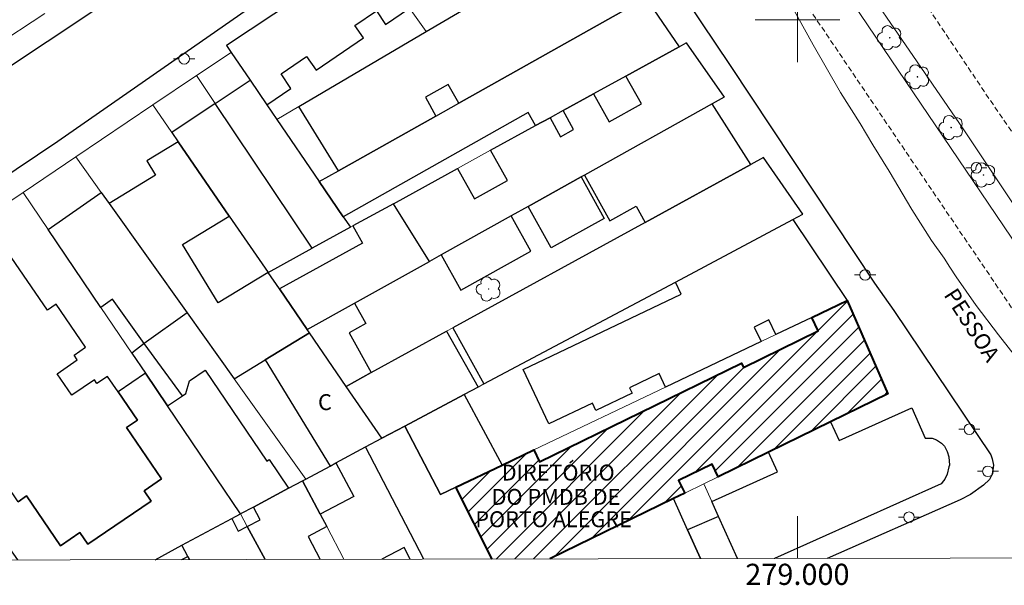
# Model space of a CAD drawing. Units: metres. Extents: x 278765 to 279281, y 1675444 to 1676008.
# Drawn here: x 278927 to 279020, y 1675447 to 1675500 of the extents above; entities that cross this region are included whole.
import ezdxf
from ezdxf.enums import TextEntityAlignment as Align

# ---------------------------------------------------------------- set-up
doc = ezdxf.new("R2010")
doc.units = ezdxf.units.M
doc.header["$MEASUREMENT"] = 0
doc.linetypes.add('HIDDENX2', pattern=[0.75, 0.5, -0.25])
for name, color, linetype, lineweight in [('Articulacao', 7, 'Continuous', 18), ('Coordenadas', 7, 'Continuous', 9), ('Corredores_Onibus', 8, 'HIDDENX2', 9), ('Edificacoes', 7, 'Continuous', 30), ('Edificacoes_Notaveis', 7, 'Continuous', 40), ('Edificacoes_Notaveis_Hatch', 8, 'Continuous', 9), ('Malha_Coordenadas', 7, 'Continuous', 15), ('Muro_Grade', 8, 'Continuous', 20), ('Pavimentacao_Asfaltica_Mfio', 10, 'Continuous', 30), ('Poste', 7, 'Continuous', 9), ('Separ_Fisico_Canteiro_Mureta', 10, 'Continuous', 15), ('Topon_de_Vias', 7, 'Continuous', 9), ('Topon_Edif_Notaveis', 7, 'Continuous', 9), ('Topon_Fundacao_Const_Ruinas', 7, 'Continuous', 9)]:
    doc.layers.add(name, color=color, linetype=linetype, lineweight=lineweight)
doc.layers.add('Arvores_Isoladas', color=7, linetype='Continuous', lineweight=18, true_color=0x00ff33)
doc.layers.add('Curvas_Intermediarias', color=7, linetype='Continuous', lineweight=9, true_color=0x783c14)
doc.styles.add('Arial', font='arial.ttf', dxfattribs={"height": 1.5})

# ---------------------------------------------------------------- blocks, each defined once
blk = doc.blocks.new('Poste')
at = {"layer": 'Poste'}
for points in [[(-0.5, 0), (-1, 0)], [(0.5, 0), (1, 0)]]:
    blk.add_lwpolyline(points, dxfattribs=at)
blk.add_lwpolyline([(0, 0.5, 1), (0, -0.5, 1)], format="xyb", close=True, dxfattribs=at)
blk = doc.blocks.new('Arvore')
at = {"layer": 'Arvores_Isoladas'}
blk.add_lwpolyline([(-0.718, 0.493, 0.872324), (-0.722, -0.551, 0.862983), (0.284, -0.827, 0.900105), (0.89, 0.029, 0.863155), (0.262, 0.861, 0.882486)], format="xyb", close=True, dxfattribs=at)
blk.add_circle((0, 0), 0.0286, dxfattribs=at)

msp = doc.modelspace()

# ---------------------------------------------------------------- hatches: boundary and pattern name
at = {"layer": 'Edificacoes_Notaveis_Hatch'}
h = msp.add_hatch(dxfattribs=at)
h.set_pattern_fill('ANSI31', color=256, scale=10)
h.paths.add_polyline_path([(278972.09, 1675457.949), (278975.097, 1675459.382), (278975.637, 1675458.275), (278994.712, 1675467.582), (278994.906, 1675467.184), (279001.975, 1675470.632), (279001.357, 1675471.899), (279004.696, 1675473.491), (279008.558, 1675464.681), (279003.142, 1675462.038), (278997.279, 1675459.178), (278992.52, 1675456.856), (278991.943, 1675458.04), (278988.776, 1675456.495), (278989.354, 1675455.311), (278988.287, 1675454.791), (278976.606, 1675449.092), (278971.165, 1675449.081), (278967.713, 1675455.863)])

# ---------------------------------------------------------------- linework, layer by layer
at = {"layer": 'Articulacao', "flags": 128}
msp.add_lwpolyline([(278780.551, 1676002.986), (279262.812, 1676003.902), (279263.853, 1675449.637), (278781.616, 1675448.721), (278780.551, 1676002.986)], close=True, dxfattribs=at)
at = {"layer": 'Corredores_Onibus', "flags": 128}
for points in [[(278780.846, 1675849.416), (278788.024, 1675835.027), (278799.414, 1675820.893), (278805.682, 1675811.364), (278816.962, 1675793.293), (278828.366, 1675775.182), (278840.118, 1675756.575), (278853.623, 1675735.409), (278858.12, 1675729.248), (278868.868, 1675713.588), (278891.219, 1675680.775), (278902.694, 1675663.493), (278911.352, 1675651.186), (278919.466, 1675639.089), (278928.508, 1675625.756), (278938.807, 1675610.646), (278946.554, 1675598.984), (278955.075, 1675586.654), (278964.16, 1675573.136), (278972.996, 1675559.589), (278987.332, 1675538.271), (278996.12, 1675525.407), (279006.565, 1675509.815), (279017.769, 1675493.07), (279027.132, 1675479.394), (279034.564, 1675468.482), (279044.23, 1675454.323), (279047.648, 1675449.227)], [(279036.203, 1675449.205), (279030.054, 1675458.36), (279011.766, 1675485.313), (278996.717, 1675507.555), (278980.91, 1675530.787), (278966.245, 1675552.244), (278956.804, 1675566.147), (278953.379, 1675570.936), (278952.93, 1675570.962), (278952.358, 1675571.357), (278915.818, 1675625.156), (278906.713, 1675639.247), (278901.95, 1675646.148), (278891.394, 1675661.728), (278866.416, 1675698.816), (278851.982, 1675720.302), (278844.346, 1675731.414), (278837.359, 1675742.656), (278828.303, 1675756.226), (278818.316, 1675770.892), (278806.936, 1675787.612), (278795.731, 1675804.362), (278790.602, 1675812.61), (278785.063, 1675822.06), (278780.884, 1675829.809)]]:
    msp.add_lwpolyline(points, dxfattribs=at)
at = {"layer": 'Curvas_Intermediarias', "elevation": 6, "flags": 128}
msp.add_lwpolyline([(279020.825, 1675467.942), (279018.99, 1675470.265), (279016.883, 1675473.018), (279015.006, 1675475.744), (279014.413, 1675476.647), (279013.862, 1675477.492), (279012.683, 1675479.158), (279010.814, 1675482.102), (279008.657, 1675485.711), (279007.139, 1675488.19), (279005.915, 1675490.224), (279004.068, 1675493.153), (279001.481, 1675497.645), (278999.347, 1675501.513)], dxfattribs=at)
at = {"layer": 'Edificacoes', "flags": 128}
for points in [[(278975.616, 1675505.21), (278980.907, 1675508.328), (278981.283, 1675508.549), (278985.676, 1675502.083), (278968.004, 1675492.144), (278967.006, 1675493.918), (278964.843, 1675492.702), (278965.841, 1675490.927), (278956.635, 1675485.75), (278952.878, 1675491.813), (278964.922, 1675498.909)], [(278946.048, 1675497.578), (278946.483, 1675496.941), (278948.275, 1675494.316), (278949.869, 1675491.98), (278952.146, 1675493.534), (278951.207, 1675494.909), (278953.626, 1675496.559), (278954.512, 1675495.261), (278958.984, 1675498.314), (278958.191, 1675499.476), (278960.214, 1675500.857), (278961.088, 1675499.577), (278963.336, 1675501.112), (278960.227, 1675505.428), (278959.459, 1675506.494)], [(278988.817, 1675497.458), (278983.79, 1675494.699), (278980.732, 1675493.02), (278977.851, 1675491.439), (278976.626, 1675490.767), (278975.263, 1675490.019), (278974.568, 1675491.254), (278957.079, 1675481.417), (278954.819, 1675484.728), (278956.635, 1675485.75), (278965.841, 1675490.927), (278968.004, 1675492.144), (278985.676, 1675502.083)], [(278979.87, 1675485.335), (278979.575, 1675485.171), (278974.564, 1675482.381), (278972.955, 1675481.484), (278966.345, 1675477.804), (278965.24, 1675477.188), (278961.823, 1675482.642), (278967.893, 1675485.973), (278969.491, 1675483.104), (278972.598, 1675484.834), (278971.011, 1675487.685), (278975.263, 1675490.019), (278976.626, 1675490.767), (278977.624, 1675488.975), (278978.844, 1675489.655), (278977.851, 1675491.439), (278980.732, 1675493.02), (278982.206, 1675490.375), (278985.253, 1675492.072), (278983.79, 1675494.699), (278988.817, 1675497.458), (278989.49, 1675497.827), (278993.09, 1675492.696), (278991.954, 1675492.064)], [(278954.819, 1675484.728), (278957.079, 1675481.417), (278957.764, 1675480.414), (278954.148, 1675478.43), (278944.988, 1675492.117), (278948.275, 1675494.316), (278949.869, 1675491.98), (278950.813, 1675490.596)], [(278954.148, 1675478.43), (278944.988, 1675492.117), (278940.888, 1675489.373), (278941.498, 1675488.486), (278946.315, 1675481.477), (278949.981, 1675476.143)], [(278991.954, 1675492.064), (278979.87, 1675485.335), (278982.263, 1675481.036), (278984.758, 1675482.426), (278985.621, 1675480.876), (278995.583, 1675486.336)], [(278942.343, 1675472.33), (278946.785, 1675466.107), (278949.711, 1675467.89), (278953.899, 1675470.442), (278953.685, 1675470.754), (278951.048, 1675474.591), (278949.981, 1675476.143), (278945.265, 1675473.269), (278941.902, 1675478.788), (278946.315, 1675481.477), (278941.498, 1675488.486), (278938.531, 1675486.678), (278939.349, 1675485.334), (278934.967, 1675482.664)], [(278985.621, 1675480.876), (278967.444, 1675470.915), (278970.381, 1675465.616), (278988.467, 1675475.237), (278999.574, 1675481.144), (279000.505, 1675481.64), (278996.8, 1675487.003), (278995.583, 1675486.336)], [(278974.564, 1675482.381), (278979.575, 1675485.171), (278981.755, 1675481.257), (278976.743, 1675478.467)], [(278942.343, 1675472.33), (278938.283, 1675469.432), (278935.284, 1675473.635), (278934.185, 1675472.85), (278929.21, 1675480.208), (278934.221, 1675483.709), (278934.967, 1675482.664)], [(278958.159, 1675473.246), (278965.24, 1675477.188), (278961.823, 1675482.642), (278958.001, 1675480.544), (278958.902, 1675478.902), (278951.048, 1675474.591), (278953.685, 1675470.754)], [(278972.955, 1675481.484), (278966.345, 1675477.804), (278968.197, 1675474.478), (278974.807, 1675478.159)], [(279004.696, 1675473.491), (279001.357, 1675471.899), (278997.966, 1675470.282), (278997.309, 1675471.661), (278995.917, 1675470.998), (278996.574, 1675469.619), (278987.545, 1675465.316), (278986.935, 1675466.596), (278984.142, 1675465.264), (278984.387, 1675464.749), (278980.958, 1675463.114), (278980.63, 1675463.802), (278976.523, 1675461.844), (278974.079, 1675466.972), (278989.014, 1675474.09), (278988.467, 1675475.237), (278999.574, 1675481.144)], [(278953.899, 1675470.442), (278953.685, 1675470.754), (278958.159, 1675473.246), (278959.222, 1675471.336), (278957.643, 1675470.457), (278959.739, 1675466.692), (278957.369, 1675465.393)], [(278960.74, 1675460.488), (278957.369, 1675465.393), (278953.899, 1675470.442), (278949.711, 1675467.89), (278955.835, 1675457.863), (278956.383, 1675458.157), (278959.203, 1675459.666)], [(278960.74, 1675460.488), (278957.369, 1675465.393), (278959.739, 1675466.692), (278966.857, 1675470.593), (278969.824, 1675465.32), (278968.514, 1675464.623), (278962.905, 1675461.639)], [(278941.887, 1675464.495), (278938.283, 1675469.432), (278937.099, 1675468.541), (278938.389, 1675466.633), (278940.478, 1675463.543)], [(278947.378, 1675453.338), (278940.478, 1675463.543), (278941.887, 1675464.495), (278942.214, 1675464.716), (278942.566, 1675465.924), (278944.047, 1675466.925), (278949.853, 1675458.338), (278950.079, 1675458.491), (278951.92, 1675455.768), (278948.606, 1675453.995)], [(278968.514, 1675464.623), (278972.09, 1675457.949), (278967.713, 1675455.863), (278966.277, 1675455.178), (278962.905, 1675461.639)], [(278953.236, 1675456.472), (278953.544, 1675456.637), (278955.835, 1675457.863), (278956.383, 1675458.157), (278958.073, 1675454.999), (278954.907, 1675453.306)]]:
    msp.add_lwpolyline(points, close=True, dxfattribs=at)
for points in [[(278926.376, 1675454.496), (278927.171, 1675455.038), (278930.384, 1675450.334), (278932.21, 1675451.581), (278932.967, 1675450.472), (278938.932, 1675454.546), (278938.259, 1675455.531), (278939.911, 1675456.66), (278936.6, 1675461.509), (278937.631, 1675462.213), (278935.805, 1675464.886), (278934.816, 1675466.334), (278933.816, 1675465.65), (278933.577, 1675466), (278931.446, 1675464.544), (278930.05, 1675466.588), (278931.959, 1675467.892), (278931.647, 1675468.348), (278932.732, 1675469.089), (278929.957, 1675473.153), (278929.14, 1675472.595), (278925.375, 1675478.107)], [(278940.478, 1675463.543), (278938.389, 1675466.633), (278935.805, 1675464.886), (278937.631, 1675462.213), (278936.6, 1675461.509), (278939.911, 1675456.66), (278938.259, 1675455.531), (278938.932, 1675454.546), (278932.967, 1675450.472), (278932.21, 1675451.581), (278930.384, 1675450.334), (278927.171, 1675455.038), (278926.376, 1675454.496), (278925.258, 1675456.133), (278922.575, 1675454.223), (278924.612, 1675451.374), (278926.312, 1675448.996)], [(278939.31, 1675449.021), (278941.849, 1675450.379), (278946.556, 1675452.898), (278947.378, 1675453.338), (278940.478, 1675463.543)], [(278994.352, 1675449.125), (278992.555, 1675453.11), (278991.919, 1675454.519), (278998.119, 1675457.315), (278997.279, 1675459.178), (279003.142, 1675462.038), (279003.943, 1675460.262), (279010.801, 1675463.355), (279012.086, 1675460.506), (279012.743, 1675460.496), (279013.136, 1675460.346), (279013.605, 1675460.019), (279013.887, 1675459.728), (279014.147, 1675459.237), (279014.314, 1675458.73), (279014.377, 1675457.948), (279014.322, 1675457.776), (279014.142, 1675457.088), (279013.925, 1675456.624), (279013.805, 1675456.474), (279013.582, 1675456.18), (278997.843, 1675449.132)], [(278964.713, 1675449.069), (278959.203, 1675459.666), (278960.74, 1675460.488), (278962.905, 1675461.639), (278966.277, 1675455.178), (278967.713, 1675455.863), (278971.165, 1675449.081)], [(278949.714, 1675449.041), (278948.021, 1675452.156), (278949.237, 1675452.798), (278948.606, 1675453.995), (278951.92, 1675455.768), (278953.236, 1675456.472)], [(278953.236, 1675456.472), (278954.907, 1675453.306), (278955.519, 1675452.147), (278953.77, 1675451.224), (278954.917, 1675449.05)], [(278990.827, 1675449.119), (278989.614, 1675451.827), (278988.287, 1675454.791), (278976.606, 1675449.092)], [(278942.549, 1675449.027), (278942.395, 1675449.324), (278941.849, 1675450.379), (278946.556, 1675452.898), (278947.168, 1675451.715), (278948.021, 1675452.156), (278949.714, 1675449.041)], [(278992.555, 1675453.11), (278989.614, 1675451.827), (278990.827, 1675449.119)], [(278994.352, 1675449.125), (278992.555, 1675453.11)], [(278963.407, 1675449.067), (278962.841, 1675450.157), (278960.734, 1675449.061)], [(278941.818, 1675449.026), (278942.395, 1675449.324)], [(278942.395, 1675449.324), (278942.549, 1675449.027)]]:
    msp.add_lwpolyline(points, dxfattribs=at)
at = {"layer": 'Edificacoes_Notaveis', "flags": 128}
for points in [[(278972.09, 1675457.949), (278975.097, 1675459.382), (278975.637, 1675458.275), (278994.712, 1675467.582), (278994.906, 1675467.184), (279001.975, 1675470.632), (279001.357, 1675471.899), (279004.696, 1675473.491), (279008.558, 1675464.681), (279003.142, 1675462.038), (278997.279, 1675459.178), (278992.52, 1675456.856), (278991.943, 1675458.04), (278988.776, 1675456.495), (278989.354, 1675455.311), (278988.287, 1675454.791), (278976.606, 1675449.092)], [(278971.165, 1675449.081), (278967.713, 1675455.863), (278972.09, 1675457.949)]]:
    msp.add_lwpolyline(points, dxfattribs=at)
at = {"layer": 'Malha_Coordenadas', "flags": 128}
for points in [[(279000, 1675504), (279000, 1675496)], [(279004, 1675500), (278996, 1675500)], [(279000, 1675449.136), (279000, 1675453.136)]]:
    msp.add_lwpolyline(points, dxfattribs=at)
at = {"layer": 'Muro_Grade', "flags": 128}
for points in [[(278964.922, 1675498.909), (278975.616, 1675505.21), (278980.907, 1675508.328), (278981.283, 1675508.549), (278985.676, 1675502.083)], [(278946.483, 1675496.941), (278946.048, 1675497.578), (278959.459, 1675506.494), (278960.227, 1675505.428), (278963.336, 1675501.112), (278963.822, 1675500.437), (278964.922, 1675498.909)], [(278985.676, 1675502.083), (278968.004, 1675492.144), (278965.841, 1675490.927), (278956.635, 1675485.75), (278954.819, 1675484.728)], [(278985.676, 1675502.083), (278988.817, 1675497.458)], [(278923.981, 1675497.383), (278928.904, 1675500.611)], [(278964.922, 1675498.909), (278952.878, 1675491.813), (278950.813, 1675490.596)], [(278988.817, 1675497.458), (278983.79, 1675494.699), (278980.732, 1675493.02), (278977.851, 1675491.439), (278976.626, 1675490.767), (278975.263, 1675490.019), (278971.011, 1675487.685), (278967.893, 1675485.973), (278961.823, 1675482.642), (278958.001, 1675480.544), (278957.764, 1675480.414)], [(278988.817, 1675497.458), (278989.49, 1675497.827), (278993.09, 1675492.696), (278991.954, 1675492.064)], [(278946.483, 1675496.941), (278943.226, 1675494.749)], [(278946.483, 1675496.941), (278948.275, 1675494.316), (278949.869, 1675491.98), (278950.813, 1675490.596)], [(278943.226, 1675494.749), (278939.101, 1675491.972)], [(278943.226, 1675494.749), (278944.988, 1675492.117), (278954.148, 1675478.43)], [(278939.101, 1675491.972), (278931.821, 1675487.072)], [(278939.101, 1675491.972), (278940.888, 1675489.373), (278941.498, 1675488.486), (278946.315, 1675481.477), (278949.981, 1675476.143)], [(278991.954, 1675492.064), (278979.87, 1675485.335), (278979.575, 1675485.171), (278974.564, 1675482.381), (278972.955, 1675481.484), (278966.345, 1675477.804), (278965.24, 1675477.188), (278958.159, 1675473.246), (278953.685, 1675470.754)], [(278991.954, 1675492.064), (278995.583, 1675486.336)], [(278950.813, 1675490.596), (278954.819, 1675484.728)], [(278931.821, 1675487.072), (278926.837, 1675483.717)], [(278953.544, 1675456.637), (278946.785, 1675466.107), (278942.343, 1675472.33), (278934.967, 1675482.664), (278934.221, 1675483.709), (278931.821, 1675487.072)], [(278995.583, 1675486.336), (278996.8, 1675487.003), (279000.505, 1675481.64), (278999.574, 1675481.144)], [(278995.583, 1675486.336), (278985.621, 1675480.876), (278967.444, 1675470.915), (278966.857, 1675470.593), (278959.739, 1675466.692), (278957.369, 1675465.393)], [(278954.819, 1675484.728), (278957.079, 1675481.417), (278957.764, 1675480.414)], [(278926.837, 1675483.717), (278909.724, 1675472.198)], [(278947.378, 1675453.338), (278940.478, 1675463.543), (278938.389, 1675466.633), (278937.099, 1675468.541), (278934.185, 1675472.85), (278929.21, 1675480.208), (278926.837, 1675483.717)], [(278957.764, 1675480.414), (278954.148, 1675478.43)], [(278999.574, 1675481.144), (278988.467, 1675475.237), (278970.381, 1675465.616), (278969.824, 1675465.32), (278968.514, 1675464.623), (278962.905, 1675461.639)], [(279004.696, 1675473.491), (278999.574, 1675481.144)], [(278954.148, 1675478.43), (278949.981, 1675476.143)], [(278949.981, 1675476.143), (278951.048, 1675474.591), (278953.685, 1675470.754)], [(279004.696, 1675473.491), (279001.357, 1675471.899), (278997.966, 1675470.282), (278996.574, 1675469.619), (278987.545, 1675465.316), (278975.097, 1675459.382), (278972.09, 1675457.949), (278967.713, 1675455.863)], [(279004.696, 1675473.491), (279008.558, 1675464.681), (279003.142, 1675462.038), (278997.279, 1675459.178), (278992.52, 1675456.856), (278991.164, 1675456.194)], [(278953.685, 1675470.754), (278953.899, 1675470.442), (278957.369, 1675465.393)], [(278957.369, 1675465.393), (278960.74, 1675460.488)], [(278962.905, 1675461.639), (278960.74, 1675460.488)], [(278967.713, 1675455.863), (278966.277, 1675455.178), (278962.905, 1675461.639)], [(278960.74, 1675460.488), (278959.203, 1675459.666)], [(278959.203, 1675459.666), (278956.383, 1675458.157), (278955.835, 1675457.863), (278953.544, 1675456.637)], [(278959.203, 1675459.666), (278964.713, 1675449.069)], [(278953.236, 1675456.472), (278951.92, 1675455.768), (278948.606, 1675453.995), (278947.378, 1675453.338)], [(278953.544, 1675456.637), (278953.236, 1675456.472)], [(278953.236, 1675456.472), (278954.907, 1675453.306), (278955.519, 1675452.147), (278957.151, 1675449.055)], [(278991.164, 1675456.194), (278989.354, 1675455.311), (278988.287, 1675454.791), (278976.606, 1675449.092)], [(278994.352, 1675449.125), (278992.555, 1675453.11), (278991.919, 1675454.519), (278991.164, 1675456.194)], [(278997.843, 1675449.132), (279013.582, 1675456.18)], [(278967.713, 1675455.863), (278971.165, 1675449.081)], [(278947.378, 1675453.338), (278946.556, 1675452.898), (278941.849, 1675450.379)], [(278947.378, 1675453.338), (278948.021, 1675452.156), (278949.714, 1675449.041)], [(278941.849, 1675450.379), (278939.31, 1675449.021)], [(278941.849, 1675450.379), (278942.395, 1675449.324), (278942.549, 1675449.027)]]:
    msp.add_lwpolyline(points, dxfattribs=at)
at = {"layer": 'Pavimentacao_Asfaltica_Mfio', "flags": 128}
for points in [[(278870.638, 1675448.89), (278883.99, 1675457.943), (278896.902, 1675466.235), (278912.427, 1675476.693), (278930.123, 1675488.55), (278948.143, 1675501.069), (278974.922, 1675518.386), (278975.498, 1675518.825), (278976.151, 1675519.099), (278976.89, 1675519.094), (278977.608, 1675518.88), (278978.138, 1675518.592), (278978.57, 1675518.17), (278993.646, 1675495.707), (279007.297, 1675475.141), (279009.122, 1675472.558)], [(278936.74, 1675503.048), (278913.823, 1675487.79), (278892.93, 1675473.925), (278866.914, 1675456.265), (278861.264, 1675452.498), (278860.533, 1675451.957), (278859.399, 1675451.299), (278858.868, 1675450.936), (278858.085, 1675450.769), (278857.328, 1675450.911), (278856.592, 1675451.155), (278842.831, 1675462.311), (278832.48, 1675471.424), (278819.751, 1675482.646), (278808.382, 1675492.523), (278783.291, 1675515.439), (278781.485, 1675517.031)], [(279009.122, 1675472.558), (279018.272, 1675458.934), (279018.4, 1675458.561), (279018.528, 1675457.939), (279018.404, 1675457.102), (279018.152, 1675456.603), (279017.592, 1675456.072), (279016.362, 1675455.179), (279015.363, 1675454.674), (279002.804, 1675449.141)]]:
    msp.add_lwpolyline(points, dxfattribs=at)
at = {"layer": 'Separ_Fisico_Canteiro_Mureta', "flags": 128}
msp.add_lwpolyline([(279040.686, 1675449.213), (279035.51, 1675456.86), (279019.48, 1675480.554), (279002.393, 1675505.809), (278985.639, 1675530.598), (278970.969, 1675552.136), (278963.696, 1675562.76), (278960.626, 1675567.441), (278958.445, 1675571.78), (278956.967, 1675575.408), (278956.86, 1675575.644), (278956.924, 1675575.892), (278957.014, 1675575.973), (278957.321, 1675575.816), (278967.352, 1675560.779), (278979.976, 1675542.217), (278991.035, 1675525.781), (279000.827, 1675511.34), (279015.647, 1675489.701), (279026.096, 1675474.107), (279036.536, 1675458.556), (279042.941, 1675449.218)], dxfattribs=at)

# ---------------------------------------------------------------- block references
at = {"layer": 'Arvores_Isoladas'}
for p in [(279008.721, 1675498.319), (279011.335, 1675494.627), (279014.525, 1675489.834), (279017.587, 1675485.354), (278970.828, 1675474.588)]:
    msp.add_blockref('Arvore', p, dxfattribs=at)
at = {"layer": 'Poste'}
for p in [(278942.052, 1675496.33), (279016.908, 1675486.032), (279006.396, 1675475.912), (279016.25, 1675461.34), (279018.002, 1675457.368), (279010.546, 1675453.029)]:
    msp.add_blockref('Poste', p, dxfattribs=at)

# ---------------------------------------------------------------- texts
at = {"layer": 'Coordenadas', "style": 'Arial'}
msp.add_text('279.000', height=2, dxfattribs=at).set_placement((279000, 1675448.636), align=Align.TOP_CENTER)
at = {"layer": 'Topon_de_Vias', "style": 'Arial'}
msp.add_text('PESSOA', height=1.5, rotation=302.64508, dxfattribs=at).set_placement((279013.782, 1675474.029))
at = {"layer": 'Topon_Edif_Notaveis', "style": 'Arial'}
for s, p in [('DIRETÓRIO', (278972.06, 1675456.496)), ('DO PMDB DE ', (278971.105, 1675454.2)), ('PORTO ALEGRE', (278969.565, 1675452.091))]:
    msp.add_text(s, height=1.5, dxfattribs=at).set_placement(p)
at = {"layer": 'Topon_Fundacao_Const_Ruinas', "style": 'Arial'}
msp.add_text('C', height=1.5, dxfattribs=at).set_placement((278954.702, 1675463.151))

doc.saveas('drawing.dxf')
